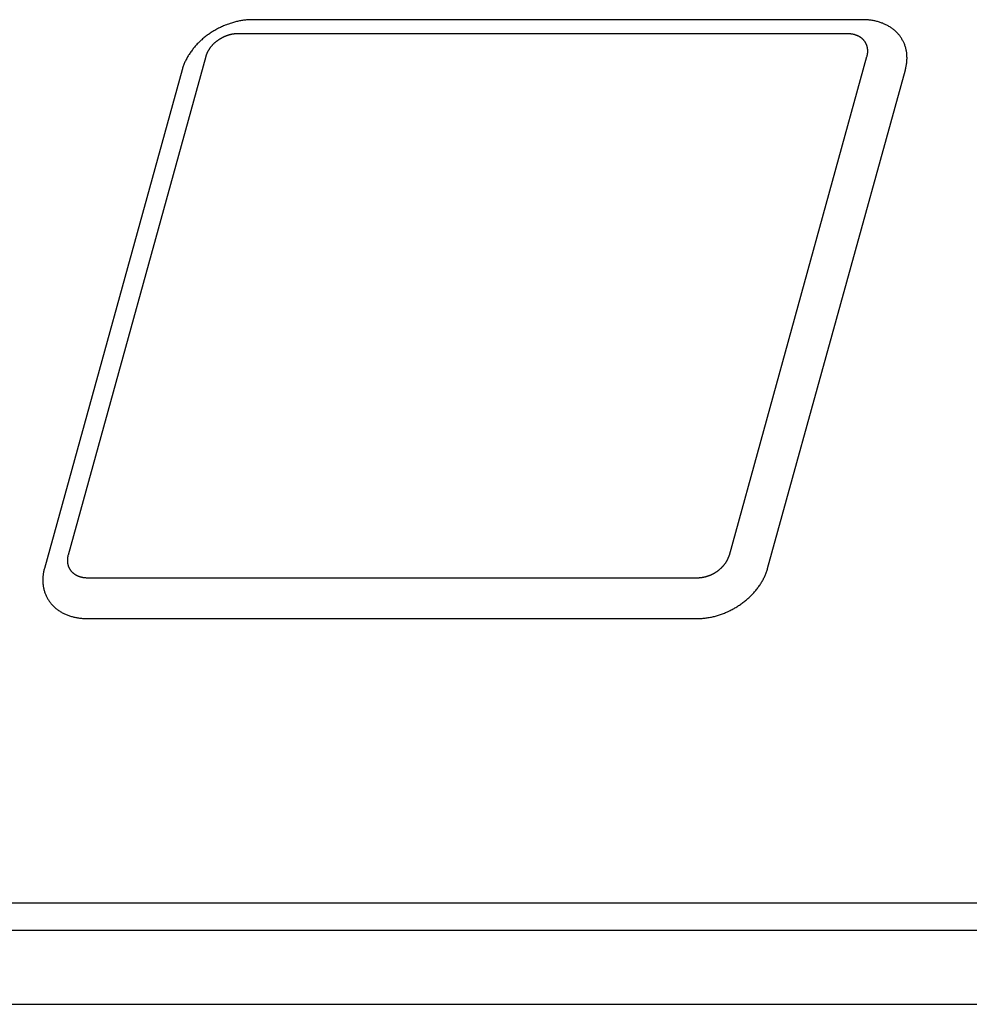
# Model space of a CAD drawing. Extents: x 0 to 429, y 0 to 297.
# Drawn here: x 342 to 344, y 141 to 143 of the extents above; entities that cross this region are included whole.
import ezdxf

# ---------------------------------------------------------------- set-up
doc = ezdxf.new("R2010")
doc.units = 0
doc.layers.get('0').update_dxf_attribs({"linetype": 'CONTINUOUS'})

msp = doc.modelspace()

# ---------------------------------------------------------------- linework, layer by layer
at = {"linetype": 'CONTINUOUS'}
for p, q in [((343.3168, 142.9428), (342.1194, 142.9428)), ((343.2875, 142.9152), (342.0901, 142.9152)), ((342.0275, 142.8706), (341.7572, 141.8916)), ((343.0553, 141.8916), (343.3255, 142.8706)), ((341.9811, 142.8443), (341.7108, 141.8654)), ((343.1305, 141.8654), (343.4008, 142.8443)), ((341.7953, 141.847), (342.9926, 141.847)), ((341.7948, 141.7669), (342.9922, 141.7669)), ((338.9328, 141.2087), (389.0937, 141.2087)), ((338.8781, 141.155), (389.0759, 141.155)), ((337.7912, 141.0094), (390.0934, 141.0094))]:
    msp.add_line(p, q, dxfattribs=at)
for points in [[(342.1194, 142.9428), (342.1174, 142.9428), (342.1155, 142.9428), (342.1155, 142.9428), (342.1135, 142.9427), (342.1115, 142.9426), (342.1115, 142.9426), (342.1095, 142.9424), (342.1075, 142.9423), (342.1075, 142.9423), (342.1056, 142.9421), (342.1036, 142.9419), (342.1036, 142.9419), (342.1016, 142.9416), (342.0997, 142.9413), (342.0997, 142.9413), (342.0977, 142.941), (342.0956, 142.9407), (342.0956, 142.9407), (342.0936, 142.9403), (342.0916, 142.9399), (342.0916, 142.9399), (342.0896, 142.9394), (342.0876, 142.939), (342.0876, 142.939), (342.0856, 142.9385), (342.0837, 142.938), (342.0837, 142.938), (342.0817, 142.9374), (342.0797, 142.9369), (342.0797, 142.9369), (342.0777, 142.9363), (342.0757, 142.9356), (342.0757, 142.9356), (342.0738, 142.935), (342.0718, 142.9343), (342.0718, 142.9343), (342.0698, 142.9336), (342.0679, 142.9328), (342.0679, 142.9328), (342.0659, 142.9321), (342.064, 142.9313), (342.064, 142.9313), (342.0621, 142.9305), (342.0602, 142.9296), (342.0602, 142.9296), (342.0582, 142.9287), (342.0563, 142.9278), (342.0563, 142.9278), (342.0544, 142.9269), (342.0526, 142.926), (342.0526, 142.926), (342.0507, 142.925), (342.0488, 142.924), (342.0488, 142.924), (342.047, 142.923), (342.0452, 142.9219), (342.0452, 142.9219), (342.0434, 142.9209), (342.0416, 142.9198), (342.0416, 142.9198), (342.0398, 142.9187), (342.038, 142.9175), (342.038, 142.9175), (342.0363, 142.9164), (342.0346, 142.9152), (342.0346, 142.9152), (342.0328, 142.914), (342.0311, 142.9128), (342.0311, 142.9128), (342.0295, 142.9115), (342.0278, 142.9102), (342.0278, 142.9102), (342.0262, 142.9089), (342.0245, 142.9076), (342.0245, 142.9076), (342.0229, 142.9063), (342.0214, 142.905), (342.0214, 142.905), (342.0198, 142.9036), (342.0183, 142.9023), (342.0183, 142.9023), (342.0168, 142.9009), (342.0153, 142.8994), (342.0153, 142.8994), (342.0138, 142.898), (342.0124, 142.8966), (342.0124, 142.8966), (342.0109, 142.8951), (342.0095, 142.8936), (342.0095, 142.8936), (342.0082, 142.8921), (342.0069, 142.8906), (342.0069, 142.8906), (342.0056, 142.8891), (342.0043, 142.8876), (342.0043, 142.8876), (342.003, 142.886), (342.0018, 142.8845), (342.0018, 142.8845), (342.0006, 142.8829), (341.9994, 142.8813), (341.9994, 142.8813), (341.9982, 142.8797), (341.9971, 142.878), (341.9971, 142.878), (341.996, 142.8764), (341.9949, 142.8748), (341.9949, 142.8748), (341.9939, 142.8732), (341.9929, 142.8716), (341.9929, 142.8716), (341.9919, 142.8699), (341.991, 142.8683), (341.991, 142.8683), (341.9901, 142.8666), (341.9892, 142.8649), (341.9892, 142.8649), (341.9883, 142.8632), (341.9875, 142.8615), (341.9875, 142.8615), (341.9867, 142.8598), (341.986, 142.8581), (341.986, 142.8581), (341.9852, 142.8565), (341.9845, 142.8548), (341.9845, 142.8548), (341.9839, 142.853), (341.9833, 142.8513), (341.9833, 142.8513), (341.9827, 142.8496), (341.9821, 142.8479), (341.9821, 142.8479), (341.9816, 142.8461), (341.9811, 142.8443)], [(343.4008, 142.8443), (343.4012, 142.846), (343.4017, 142.8477), (343.4017, 142.8477), (343.402, 142.8494), (343.4024, 142.8511), (343.4024, 142.8511), (343.4027, 142.8528), (343.403, 142.8545), (343.403, 142.8545), (343.4033, 142.8563), (343.4035, 142.858), (343.4035, 142.858), (343.4037, 142.8597), (343.4038, 142.8615), (343.4038, 142.8615), (343.4039, 142.8631), (343.404, 142.8648), (343.404, 142.8648), (343.4041, 142.8664), (343.4041, 142.8681), (343.4041, 142.8681), (343.404, 142.8698), (343.404, 142.8714), (343.404, 142.8714), (343.4039, 142.8731), (343.4038, 142.8748), (343.4038, 142.8748), (343.4036, 142.8764), (343.4034, 142.8781), (343.4034, 142.8781), (343.4032, 142.8797), (343.4029, 142.8812), (343.4029, 142.8812), (343.4026, 142.8828), (343.4022, 142.8844), (343.4022, 142.8844), (343.4019, 142.8859), (343.4015, 142.8875), (343.4015, 142.8875), (343.401, 142.889), (343.4005, 142.8906), (343.4005, 142.8906), (343.4, 142.8921), (343.3995, 142.8936), (343.3995, 142.8936), (343.3989, 142.8951), (343.3983, 142.8965), (343.3983, 142.8965), (343.3977, 142.898), (343.397, 142.8994), (343.397, 142.8994), (343.3963, 142.9008), (343.3955, 142.9022), (343.3955, 142.9022), (343.3948, 142.9036), (343.394, 142.905), (343.394, 142.905), (343.3931, 142.9063), (343.3922, 142.9077), (343.3922, 142.9077), (343.3913, 142.909), (343.3904, 142.9103), (343.3904, 142.9103), (343.3894, 142.9115), (343.3884, 142.9128), (343.3884, 142.9128), (343.3874, 142.914), (343.3864, 142.9152), (343.3864, 142.9152), (343.3853, 142.9164), (343.3842, 142.9176), (343.3842, 142.9176), (343.3831, 142.9187), (343.3819, 142.9198), (343.3819, 142.9198), (343.3807, 142.9209), (343.3794, 142.922), (343.3794, 142.922), (343.3782, 142.923), (343.3769, 142.9241), (343.3769, 142.9241), (343.3756, 142.9251), (343.3743, 142.926), (343.3743, 142.926), (343.3729, 142.927), (343.3715, 142.9279), (343.3715, 142.9279), (343.3702, 142.9288), (343.3687, 142.9296), (343.3687, 142.9296), (343.3673, 142.9305), (343.3658, 142.9313), (343.3658, 142.9313), (343.3642, 142.9321), (343.3627, 142.9329), (343.3627, 142.9329), (343.3611, 142.9336), (343.3596, 142.9343), (343.3596, 142.9343), (343.358, 142.935), (343.3564, 142.9357), (343.3564, 142.9357), (343.3548, 142.9363), (343.3532, 142.9369), (343.3532, 142.9369), (343.3515, 142.9375), (343.3498, 142.938), (343.3498, 142.938), (343.348, 142.9385), (343.3463, 142.939), (343.3463, 142.939), (343.3446, 142.9395), (343.3428, 142.9399), (343.3428, 142.9399), (343.341, 142.9403), (343.3393, 142.9407), (343.3393, 142.9407), (343.3375, 142.941), (343.3357, 142.9413), (343.3357, 142.9413), (343.3339, 142.9416), (343.332, 142.9419), (343.332, 142.9419), (343.3301, 142.9421), (343.3282, 142.9423), (343.3282, 142.9423), (343.3263, 142.9425), (343.3244, 142.9426), (343.3244, 142.9426), (343.3225, 142.9427), (343.3206, 142.9428), (343.3206, 142.9428), (343.3187, 142.9428), (343.3168, 142.9428)], [(342.0901, 142.9152), (342.0897, 142.9152), (342.0892, 142.9151), (342.0892, 142.9151), (342.0887, 142.9151), (342.0882, 142.9151), (342.0882, 142.9151), (342.0878, 142.9151), (342.0873, 142.9151), (342.0873, 142.9151), (342.0868, 142.9151), (342.0863, 142.915), (342.0863, 142.915), (342.0859, 142.915), (342.0854, 142.915), (342.0854, 142.915), (342.0849, 142.9149), (342.0843, 142.9149), (342.0843, 142.9149), (342.0838, 142.9148), (342.0833, 142.9148), (342.0833, 142.9148), (342.0827, 142.9147), (342.0822, 142.9146), (342.0822, 142.9146), (342.0817, 142.9145), (342.0811, 142.9145), (342.0811, 142.9145), (342.0806, 142.9144), (342.0801, 142.9143), (342.0801, 142.9143), (342.0795, 142.9142), (342.0789, 142.9141), (342.0789, 142.9141), (342.0783, 142.914), (342.0777, 142.9139), (342.0777, 142.9139), (342.0772, 142.9137), (342.0766, 142.9136), (342.0766, 142.9136), (342.076, 142.9135), (342.0754, 142.9133), (342.0754, 142.9133), (342.0748, 142.9132), (342.0743, 142.9131), (342.0743, 142.9131), (342.0736, 142.9129), (342.073, 142.9127), (342.073, 142.9127), (342.0724, 142.9125), (342.0717, 142.9123), (342.0717, 142.9123), (342.0711, 142.9121), (342.0705, 142.9119), (342.0705, 142.9119), (342.0699, 142.9117), (342.0693, 142.9115), (342.0693, 142.9115), (342.0686, 142.9113), (342.068, 142.9111), (342.068, 142.9111), (342.0674, 142.9109), (342.0667, 142.9106), (342.0667, 142.9106), (342.066, 142.9103), (342.0654, 142.9101), (342.0654, 142.9101), (342.0647, 142.9098), (342.0641, 142.9095), (342.0641, 142.9095), (342.0634, 142.9092), (342.0628, 142.9089), (342.0628, 142.9089), (342.0621, 142.9086), (342.0615, 142.9083), (342.0615, 142.9083), (342.0608, 142.908), (342.0601, 142.9077), (342.0601, 142.9077), (342.0595, 142.9073), (342.0588, 142.907), (342.0588, 142.907), (342.0581, 142.9066), (342.0575, 142.9062), (342.0575, 142.9062), (342.0568, 142.9059), (342.0562, 142.9055), (342.0562, 142.9055), (342.0555, 142.9051), (342.0549, 142.9047), (342.0549, 142.9047), (342.0542, 142.9043), (342.0535, 142.9039), (342.0535, 142.9039), (342.0529, 142.9034), (342.0522, 142.903), (342.0522, 142.903), (342.0516, 142.9026), (342.0509, 142.9021), (342.0509, 142.9021), (342.0503, 142.9016), (342.0497, 142.9012), (342.0497, 142.9012), (342.049, 142.9007), (342.0484, 142.9002), (342.0484, 142.9002), (342.0478, 142.8997), (342.0472, 142.8992), (342.0472, 142.8992), (342.0466, 142.8987), (342.046, 142.8982), (342.046, 142.8982), (342.0454, 142.8977), (342.0448, 142.8972), (342.0448, 142.8972), (342.0442, 142.8966), (342.0436, 142.8961), (342.0436, 142.8961), (342.043, 142.8956), (342.0425, 142.895), (342.0425, 142.895), (342.0419, 142.8945), (342.0414, 142.8939), (342.0414, 142.8939), (342.0409, 142.8934), (342.0403, 142.8928), (342.0403, 142.8928), (342.0398, 142.8922), (342.0393, 142.8917), (342.0393, 142.8917), (342.0388, 142.8911), (342.0383, 142.8905), (342.0383, 142.8905), (342.0378, 142.8899), (342.0373, 142.8893), (342.0373, 142.8893), (342.0369, 142.8887), (342.0364, 142.8881), (342.0364, 142.8881), (342.036, 142.8875), (342.0355, 142.8869), (342.0355, 142.8869), (342.0351, 142.8863), (342.0347, 142.8857), (342.0347, 142.8857), (342.0343, 142.8851), (342.0339, 142.8845), (342.0339, 142.8845), (342.0335, 142.8839), (342.0331, 142.8832), (342.0331, 142.8832), (342.0327, 142.8826), (342.0323, 142.882), (342.0323, 142.882), (342.032, 142.8814), (342.0317, 142.8808), (342.0317, 142.8808), (342.0313, 142.8802), (342.031, 142.8795), (342.031, 142.8795), (342.0307, 142.8789), (342.0304, 142.8783), (342.0304, 142.8783), (342.0301, 142.8776), (342.0298, 142.877), (342.0298, 142.877), (342.0295, 142.8763), (342.0293, 142.8757), (342.0293, 142.8757), (342.029, 142.8751), (342.0288, 142.8745), (342.0288, 142.8745), (342.0285, 142.8738), (342.0283, 142.8732), (342.0283, 142.8732), (342.0281, 142.8725), (342.0279, 142.8719), (342.0279, 142.8719), (342.0277, 142.8712), (342.0275, 142.8706)], [(343.3255, 142.8706), (343.3256, 142.871), (343.3258, 142.8714), (343.3258, 142.8714), (343.3259, 142.8718), (343.326, 142.8722), (343.326, 142.8722), (343.3261, 142.8726), (343.3261, 142.8731), (343.3261, 142.8731), (343.3262, 142.8735), (343.3263, 142.8739), (343.3263, 142.8739), (343.3264, 142.8743), (343.3265, 142.8747), (343.3265, 142.8747), (343.3265, 142.8752), (343.3266, 142.8756), (343.3266, 142.8756), (343.3267, 142.8761), (343.3267, 142.8765), (343.3267, 142.8765), (343.3268, 142.877), (343.3268, 142.8774), (343.3268, 142.8774), (343.3269, 142.8779), (343.3269, 142.8784), (343.3269, 142.8784), (343.3269, 142.8788), (343.327, 142.8793), (343.327, 142.8793), (343.327, 142.8797), (343.327, 142.8802), (343.327, 142.8802), (343.327, 142.8807), (343.327, 142.8812), (343.327, 142.8812), (343.327, 142.8817), (343.327, 142.8822), (343.327, 142.8822), (343.327, 142.8827), (343.327, 142.8831), (343.327, 142.8831), (343.3269, 142.8836), (343.3269, 142.8841), (343.3269, 142.8841), (343.3269, 142.8846), (343.3268, 142.8851), (343.3268, 142.8851), (343.3267, 142.8856), (343.3267, 142.8862), (343.3267, 142.8862), (343.3266, 142.8867), (343.3265, 142.8872), (343.3265, 142.8872), (343.3264, 142.8877), (343.3263, 142.8882), (343.3263, 142.8882), (343.3262, 142.8887), (343.3261, 142.8892), (343.3261, 142.8892), (343.326, 142.8897), (343.3258, 142.8902), (343.3258, 142.8902), (343.3257, 142.8907), (343.3255, 142.8912), (343.3255, 142.8912), (343.3253, 142.8918), (343.3252, 142.8923), (343.3252, 142.8923), (343.325, 142.8928), (343.3248, 142.8933), (343.3248, 142.8933), (343.3246, 142.8938), (343.3244, 142.8943), (343.3244, 142.8943), (343.3241, 142.8948), (343.3239, 142.8953), (343.3239, 142.8953), (343.3237, 142.8958), (343.3234, 142.8963), (343.3234, 142.8963), (343.3231, 142.8968), (343.3229, 142.8973), (343.3229, 142.8973), (343.3226, 142.8978), (343.3223, 142.8983), (343.3223, 142.8983), (343.322, 142.8988), (343.3217, 142.8993), (343.3217, 142.8993), (343.3213, 142.8997), (343.321, 142.9002), (343.321, 142.9002), (343.3206, 142.9007), (343.3202, 142.9012), (343.3202, 142.9012), (343.3199, 142.9017), (343.3195, 142.9021), (343.3195, 142.9021), (343.3191, 142.9026), (343.3187, 142.903), (343.3187, 142.903), (343.3183, 142.9034), (343.3179, 142.9039), (343.3179, 142.9039), (343.3174, 142.9043), (343.317, 142.9047), (343.317, 142.9047), (343.3165, 142.9052), (343.316, 142.9056), (343.316, 142.9056), (343.3156, 142.906), (343.3151, 142.9064), (343.3151, 142.9064), (343.3146, 142.9068), (343.3141, 142.9071), (343.3141, 142.9071), (343.3136, 142.9075), (343.3131, 142.9079), (343.3131, 142.9079), (343.3126, 142.9082), (343.312, 142.9086), (343.312, 142.9086), (343.3115, 142.9089), (343.3109, 142.9092), (343.3109, 142.9092), (343.3104, 142.9096), (343.3098, 142.9099), (343.3098, 142.9099), (343.3092, 142.9102), (343.3087, 142.9105), (343.3087, 142.9105), (343.3081, 142.9108), (343.3075, 142.911), (343.3075, 142.911), (343.3069, 142.9113), (343.3063, 142.9116), (343.3063, 142.9116), (343.3057, 142.9118), (343.3051, 142.9121), (343.3051, 142.9121), (343.3045, 142.9123), (343.3038, 142.9125), (343.3038, 142.9125), (343.3032, 142.9127), (343.3026, 142.9129), (343.3026, 142.9129), (343.302, 142.9131), (343.3013, 142.9133), (343.3013, 142.9133), (343.3007, 142.9135), (343.3, 142.9137), (343.3, 142.9137), (343.2993, 142.9138), (343.2987, 142.914), (343.2987, 142.914), (343.298, 142.9141), (343.2973, 142.9143), (343.2973, 142.9143), (343.2966, 142.9144), (343.296, 142.9145), (343.296, 142.9145), (343.2953, 142.9146), (343.2946, 142.9147), (343.2946, 142.9147), (343.2939, 142.9148), (343.2932, 142.9149), (343.2932, 142.9149), (343.2925, 142.9149), (343.2918, 142.915), (343.2918, 142.915), (343.2911, 142.915), (343.2904, 142.9151), (343.2904, 142.9151), (343.2896, 142.9151), (343.2889, 142.9151), (343.2889, 142.9151), (343.2882, 142.9152), (343.2875, 142.9152)], [(341.7572, 141.8916), (341.7571, 141.8912), (341.757, 141.8908), (341.757, 141.8908), (341.7569, 141.8904), (341.7568, 141.89), (341.7568, 141.89), (341.7567, 141.8896), (341.7566, 141.8891), (341.7566, 141.8891), (341.7565, 141.8887), (341.7565, 141.8883), (341.7565, 141.8883), (341.7564, 141.8879), (341.7563, 141.8875), (341.7563, 141.8875), (341.7562, 141.887), (341.7562, 141.8866), (341.7562, 141.8866), (341.7561, 141.8861), (341.756, 141.8857), (341.756, 141.8857), (341.756, 141.8852), (341.7559, 141.8848), (341.7559, 141.8848), (341.7559, 141.8843), (341.7559, 141.8838), (341.7559, 141.8838), (341.7558, 141.8834), (341.7558, 141.8829), (341.7558, 141.8829), (341.7558, 141.8825), (341.7558, 141.882), (341.7558, 141.882), (341.7558, 141.8815), (341.7558, 141.881), (341.7558, 141.881), (341.7558, 141.8805), (341.7558, 141.88), (341.7558, 141.88), (341.7558, 141.8795), (341.7558, 141.8791), (341.7558, 141.8791), (341.7558, 141.8786), (341.7559, 141.8781), (341.7559, 141.8781), (341.7559, 141.8776), (341.756, 141.8771), (341.756, 141.8771), (341.756, 141.8766), (341.7561, 141.876), (341.7561, 141.876), (341.7562, 141.8755), (341.7563, 141.875), (341.7563, 141.875), (341.7564, 141.8745), (341.7565, 141.874), (341.7565, 141.874), (341.7566, 141.8735), (341.7567, 141.873), (341.7567, 141.873), (341.7568, 141.8725), (341.757, 141.872), (341.757, 141.872), (341.7571, 141.8715), (341.7573, 141.871), (341.7573, 141.871), (341.7574, 141.8704), (341.7576, 141.8699), (341.7576, 141.8699), (341.7578, 141.8694), (341.758, 141.8689), (341.758, 141.8689), (341.7582, 141.8684), (341.7584, 141.8679), (341.7584, 141.8679), (341.7586, 141.8674), (341.7589, 141.8669), (341.7589, 141.8669), (341.7591, 141.8664), (341.7594, 141.8659), (341.7594, 141.8659), (341.7596, 141.8654), (341.7599, 141.8649), (341.7599, 141.8649), (341.7602, 141.8644), (341.7605, 141.8639), (341.7605, 141.8639), (341.7608, 141.8634), (341.7611, 141.8629), (341.7611, 141.8629), (341.7615, 141.8625), (341.7618, 141.862), (341.7618, 141.862), (341.7622, 141.8615), (341.7625, 141.861), (341.7625, 141.861), (341.7629, 141.8605), (341.7633, 141.8601), (341.7633, 141.8601), (341.7637, 141.8596), (341.7641, 141.8592), (341.7641, 141.8592), (341.7645, 141.8588), (341.7649, 141.8583), (341.7649, 141.8583), (341.7653, 141.8579), (341.7658, 141.8575), (341.7658, 141.8575), (341.7663, 141.857), (341.7667, 141.8566), (341.7667, 141.8566), (341.7672, 141.8562), (341.7677, 141.8558), (341.7677, 141.8558), (341.7682, 141.8554), (341.7687, 141.8551), (341.7687, 141.8551), (341.7692, 141.8547), (341.7697, 141.8543), (341.7697, 141.8543), (341.7702, 141.854), (341.7708, 141.8536), (341.7708, 141.8536), (341.7713, 141.8533), (341.7718, 141.853), (341.7718, 141.853), (341.7724, 141.8526), (341.773, 141.8523), (341.773, 141.8523), (341.7735, 141.852), (341.7741, 141.8517), (341.7741, 141.8517), (341.7747, 141.8514), (341.7753, 141.8512), (341.7753, 141.8512), (341.7759, 141.8509), (341.7765, 141.8506), (341.7765, 141.8506), (341.7771, 141.8504), (341.7777, 141.8501), (341.7777, 141.8501), (341.7783, 141.8499), (341.7789, 141.8497), (341.7789, 141.8497), (341.7796, 141.8495), (341.7802, 141.8493), (341.7802, 141.8493), (341.7808, 141.8491), (341.7815, 141.8489), (341.7815, 141.8489), (341.7821, 141.8487), (341.7828, 141.8485), (341.7828, 141.8485), (341.7835, 141.8484), (341.7841, 141.8482), (341.7841, 141.8482), (341.7848, 141.8481), (341.7855, 141.8479), (341.7855, 141.8479), (341.7861, 141.8478), (341.7868, 141.8477), (341.7868, 141.8477), (341.7875, 141.8476), (341.7882, 141.8475), (341.7882, 141.8475), (341.7889, 141.8474), (341.7896, 141.8473), (341.7896, 141.8473), (341.7903, 141.8473), (341.791, 141.8472), (341.791, 141.8472), (341.7917, 141.8472), (341.7924, 141.8471), (341.7924, 141.8471), (341.7931, 141.8471), (341.7938, 141.8471), (341.7938, 141.8471), (341.7945, 141.847), (341.7953, 141.847)], [(342.9926, 141.847), (342.9931, 141.847), (342.9936, 141.8471), (342.9936, 141.8471), (342.9941, 141.8471), (342.9945, 141.8471), (342.9945, 141.8471), (342.995, 141.8471), (342.9955, 141.8471), (342.9955, 141.8471), (342.996, 141.8471), (342.9964, 141.8472), (342.9964, 141.8472), (342.9969, 141.8472), (342.9974, 141.8472), (342.9974, 141.8472), (342.9979, 141.8473), (342.9984, 141.8473), (342.9984, 141.8473), (342.999, 141.8474), (342.9995, 141.8474), (342.9995, 141.8474), (343, 141.8475), (343.0006, 141.8476), (343.0006, 141.8476), (343.0011, 141.8477), (343.0016, 141.8477), (343.0016, 141.8477), (343.0021, 141.8478), (343.0027, 141.8479), (343.0027, 141.8479), (343.0033, 141.848), (343.0039, 141.8481), (343.0039, 141.8481), (343.0044, 141.8482), (343.005, 141.8483), (343.005, 141.8483), (343.0056, 141.8485), (343.0062, 141.8486), (343.0062, 141.8486), (343.0068, 141.8487), (343.0074, 141.8489), (343.0074, 141.8489), (343.0079, 141.849), (343.0085, 141.8491), (343.0085, 141.8491), (343.0091, 141.8493), (343.0098, 141.8495), (343.0098, 141.8495), (343.0104, 141.8497), (343.011, 141.8499), (343.011, 141.8499), (343.0117, 141.8501), (343.0123, 141.8503), (343.0123, 141.8503), (343.0129, 141.8505), (343.0135, 141.8507), (343.0135, 141.8507), (343.0141, 141.8509), (343.0148, 141.8511), (343.0148, 141.8511), (343.0154, 141.8513), (343.0161, 141.8516), (343.0161, 141.8516), (343.0167, 141.8519), (343.0174, 141.8521), (343.0174, 141.8521), (343.018, 141.8524), (343.0187, 141.8527), (343.0187, 141.8527), (343.0194, 141.853), (343.02, 141.8533), (343.02, 141.8533), (343.0206, 141.8536), (343.0213, 141.8539), (343.0213, 141.8539), (343.022, 141.8542), (343.0226, 141.8545), (343.0226, 141.8545), (343.0233, 141.8549), (343.024, 141.8552), (343.024, 141.8552), (343.0246, 141.8556), (343.0253, 141.856), (343.0253, 141.856), (343.026, 141.8563), (343.0266, 141.8567), (343.0266, 141.8567), (343.0273, 141.8571), (343.0279, 141.8575), (343.0279, 141.8575), (343.0286, 141.8579), (343.0292, 141.8583), (343.0292, 141.8583), (343.0299, 141.8588), (343.0305, 141.8592), (343.0305, 141.8592), (343.0312, 141.8596), (343.0318, 141.8601), (343.0318, 141.8601), (343.0325, 141.8606), (343.0331, 141.861), (343.0331, 141.861), (343.0337, 141.8615), (343.0344, 141.862), (343.0344, 141.862), (343.035, 141.8625), (343.0356, 141.863), (343.0356, 141.863), (343.0362, 141.8635), (343.0368, 141.864), (343.0368, 141.864), (343.0374, 141.8645), (343.038, 141.865), (343.038, 141.865), (343.0386, 141.8656), (343.0392, 141.8661), (343.0392, 141.8661), (343.0397, 141.8666), (343.0403, 141.8672), (343.0403, 141.8672), (343.0408, 141.8677), (343.0414, 141.8683), (343.0414, 141.8683), (343.0419, 141.8688), (343.0424, 141.8694), (343.0424, 141.8694), (343.043, 141.87), (343.0435, 141.8705), (343.0435, 141.8705), (343.044, 141.8711), (343.0445, 141.8717), (343.0445, 141.8717), (343.045, 141.8723), (343.0455, 141.8729), (343.0455, 141.8729), (343.0459, 141.8735), (343.0464, 141.8741), (343.0464, 141.8741), (343.0468, 141.8747), (343.0472, 141.8753), (343.0472, 141.8753), (343.0477, 141.8759), (343.0481, 141.8765), (343.0481, 141.8765), (343.0485, 141.8771), (343.0489, 141.8777), (343.0489, 141.8777), (343.0493, 141.8783), (343.0497, 141.8789), (343.0497, 141.8789), (343.0501, 141.8796), (343.0504, 141.8802), (343.0504, 141.8802), (343.0508, 141.8808), (343.0511, 141.8814), (343.0511, 141.8814), (343.0515, 141.882), (343.0518, 141.8827), (343.0518, 141.8827), (343.0521, 141.8833), (343.0524, 141.8839), (343.0524, 141.8839), (343.0527, 141.8846), (343.053, 141.8852), (343.053, 141.8852), (343.0533, 141.8859), (343.0535, 141.8865), (343.0535, 141.8865), (343.0538, 141.8871), (343.054, 141.8877), (343.054, 141.8877), (343.0543, 141.8884), (343.0545, 141.889), (343.0545, 141.889), (343.0547, 141.8897), (343.0549, 141.8903), (343.0549, 141.8903), (343.0551, 141.891), (343.0553, 141.8916)], [(341.7108, 141.8654), (341.7104, 141.8637), (341.7099, 141.862), (341.7099, 141.862), (341.7095, 141.8603), (341.7092, 141.8586), (341.7092, 141.8586), (341.7089, 141.8569), (341.7086, 141.8552), (341.7086, 141.8552), (341.7083, 141.8535), (341.7081, 141.8517), (341.7081, 141.8517), (341.7079, 141.85), (341.7078, 141.8483), (341.7078, 141.8483), (341.7076, 141.8466), (341.7076, 141.8449), (341.7076, 141.8449), (341.7075, 141.8433), (341.7075, 141.8416), (341.7075, 141.8416), (341.7075, 141.84), (341.7076, 141.8383), (341.7076, 141.8383), (341.7077, 141.8366), (341.7078, 141.835), (341.7078, 141.835), (341.708, 141.8333), (341.7082, 141.8317), (341.7082, 141.8317), (341.7084, 141.8301), (341.7087, 141.8285), (341.7087, 141.8285), (341.709, 141.8269), (341.7093, 141.8254), (341.7093, 141.8254), (341.7097, 141.8238), (341.7101, 141.8222), (341.7101, 141.8222), (341.7106, 141.8207), (341.711, 141.8192), (341.711, 141.8192), (341.7116, 141.8176), (341.7121, 141.8161), (341.7121, 141.8161), (341.7127, 141.8147), (341.7133, 141.8132), (341.7133, 141.8132), (341.7139, 141.8117), (341.7146, 141.8103), (341.7146, 141.8103), (341.7153, 141.8089), (341.7161, 141.8075), (341.7161, 141.8075), (341.7168, 141.8061), (341.7176, 141.8047), (341.7176, 141.8047), (341.7185, 141.8034), (341.7193, 141.8021), (341.7193, 141.8021), (341.7202, 141.8008), (341.7212, 141.7995), (341.7212, 141.7995), (341.7222, 141.7982), (341.7231, 141.7969), (341.7231, 141.7969), (341.7242, 141.7957), (341.7252, 141.7945), (341.7252, 141.7945), (341.7263, 141.7933), (341.7274, 141.7922), (341.7274, 141.7922), (341.7285, 141.7911), (341.7297, 141.7899), (341.7297, 141.7899), (341.7309, 141.7888), (341.7321, 141.7878), (341.7321, 141.7878), (341.7334, 141.7867), (341.7347, 141.7857), (341.7347, 141.7857), (341.736, 141.7847), (341.7373, 141.7837), (341.7373, 141.7837), (341.7387, 141.7828), (341.7401, 141.7818), (341.7401, 141.7818), (341.7414, 141.781), (341.7428, 141.7801), (341.7428, 141.7801), (341.7443, 141.7792), (341.7458, 141.7784), (341.7458, 141.7784), (341.7474, 141.7776), (341.7489, 141.7768), (341.7489, 141.7768), (341.7504, 141.7761), (341.752, 141.7754), (341.752, 141.7754), (341.7536, 141.7747), (341.7552, 141.7741), (341.7552, 141.7741), (341.7568, 141.7734), (341.7584, 141.7729), (341.7584, 141.7729), (341.7601, 141.7723), (341.7618, 141.7717), (341.7618, 141.7717), (341.7636, 141.7712), (341.7653, 141.7707), (341.7653, 141.7707), (341.767, 141.7702), (341.7688, 141.7698), (341.7688, 141.7698), (341.7706, 141.7694), (341.7723, 141.7691), (341.7723, 141.7691), (341.7741, 141.7687), (341.7759, 141.7684), (341.7759, 141.7684), (341.7777, 141.7681), (341.7796, 141.7679), (341.7796, 141.7679), (341.7815, 141.7676), (341.7834, 141.7674), (341.7834, 141.7674), (341.7853, 141.7673), (341.7872, 141.7671), (341.7872, 141.7671), (341.7891, 141.767), (341.791, 141.767), (341.791, 141.767), (341.7929, 141.7669), (341.7948, 141.7669)], [(342.9922, 141.7669), (342.9941, 141.7669), (342.9961, 141.767), (342.9961, 141.767), (342.9981, 141.7671), (343.0001, 141.7672), (343.0001, 141.7672), (343.0021, 141.7673), (343.004, 141.7675), (343.004, 141.7675), (343.006, 141.7677), (343.008, 141.7679), (343.008, 141.7679), (343.0099, 141.7681), (343.0119, 141.7684), (343.0119, 141.7684), (343.0139, 141.7687), (343.016, 141.7691), (343.016, 141.7691), (343.018, 141.7695), (343.02, 141.7699), (343.02, 141.7699), (343.022, 141.7703), (343.024, 141.7708), (343.024, 141.7708), (343.026, 141.7712), (343.0279, 141.7718), (343.0279, 141.7718), (343.0299, 141.7723), (343.0319, 141.7729), (343.0319, 141.7729), (343.0339, 141.7735), (343.0359, 141.7741), (343.0359, 141.7741), (343.0378, 141.7748), (343.0398, 141.7755), (343.0398, 141.7755), (343.0418, 141.7762), (343.0437, 141.7769), (343.0437, 141.7769), (343.0457, 141.7777), (343.0476, 141.7785), (343.0476, 141.7785), (343.0495, 141.7793), (343.0514, 141.7801), (343.0514, 141.7801), (343.0533, 141.781), (343.0553, 141.7819), (343.0553, 141.7819), (343.0571, 141.7828), (343.059, 141.7838), (343.059, 141.7838), (343.0609, 141.7847), (343.0627, 141.7857), (343.0627, 141.7857), (343.0646, 141.7868), (343.0664, 141.7878), (343.0664, 141.7878), (343.0682, 141.7889), (343.07, 141.79), (343.07, 141.79), (343.0718, 141.7911), (343.0736, 141.7922), (343.0736, 141.7922), (343.0753, 141.7934), (343.077, 141.7946), (343.077, 141.7946), (343.0787, 141.7958), (343.0804, 141.797), (343.0804, 141.797), (343.0821, 141.7982), (343.0838, 141.7995), (343.0838, 141.7995), (343.0854, 141.8008), (343.0871, 141.8021), (343.0871, 141.8021), (343.0887, 141.8034), (343.0902, 141.8047), (343.0902, 141.8047), (343.0918, 141.8061), (343.0933, 141.8075), (343.0933, 141.8075), (343.0948, 141.8089), (343.0963, 141.8103), (343.0963, 141.8103), (343.0978, 141.8117), (343.0992, 141.8132), (343.0992, 141.8132), (343.1007, 141.8147), (343.1021, 141.8162), (343.1021, 141.8162), (343.1034, 141.8176), (343.1047, 141.8191), (343.1047, 141.8191), (343.106, 141.8206), (343.1073, 141.8222), (343.1073, 141.8222), (343.1086, 141.8237), (343.1098, 141.8253), (343.1098, 141.8253), (343.111, 141.8269), (343.1122, 141.8285), (343.1122, 141.8285), (343.1134, 141.8301), (343.1145, 141.8317), (343.1145, 141.8317), (343.1156, 141.8333), (343.1167, 141.8349), (343.1167, 141.8349), (343.1177, 141.8365), (343.1187, 141.8381), (343.1187, 141.8381), (343.1197, 141.8398), (343.1206, 141.8415), (343.1206, 141.8415), (343.1215, 141.8431), (343.1224, 141.8448), (343.1224, 141.8448), (343.1233, 141.8466), (343.1241, 141.8483), (343.1241, 141.8483), (343.1249, 141.8499), (343.1256, 141.8516), (343.1256, 141.8516), (343.1264, 141.8533), (343.127, 141.855), (343.127, 141.855), (343.1277, 141.8567), (343.1283, 141.8584), (343.1283, 141.8584), (343.1289, 141.8601), (343.1295, 141.8619), (343.1295, 141.8619), (343.13, 141.8636), (343.1305, 141.8654)]]:
    msp.add_lwpolyline(points, dxfattribs=at)

doc.saveas('drawing.dxf')
